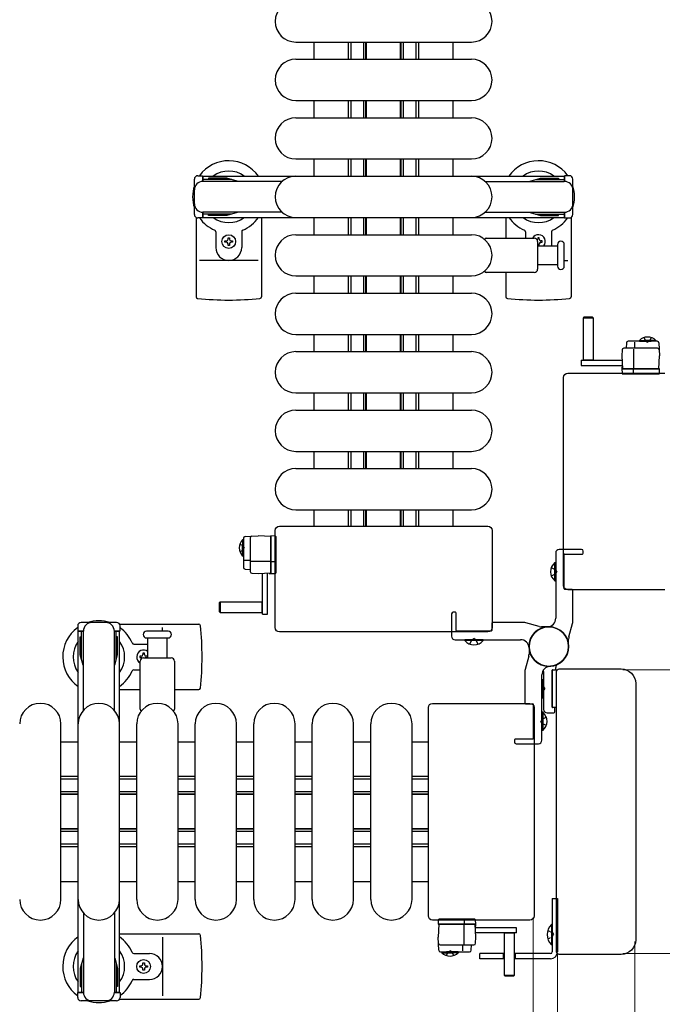
# Model space of a CAD drawing. Units: millimetres. Extents: x 0 to 33640, y 0 to 23760.
# Drawn here: x 8185 to 8559, y 20791 to 21363 of the extents above; entities that cross this region are included whole.
import ezdxf

# ---------------------------------------------------------------- set-up
doc = ezdxf.new("R2010")
doc.units = ezdxf.units.MM
doc.linetypes.add('YHIDDEN_1', pattern=[4, 3, -1])
for name, color, linetype, lineweight in [('YKK_11', 7, 'Continuous', 30), ('YKK_13', 4, 'Continuous', 30), ('YKK_A1', 4, 'Continuous', 30), ('YKK_D', 6, 'Continuous', 13)]:
    doc.layers.add(name, color=color, linetype=linetype, lineweight=lineweight)

msp = doc.modelspace()

# ---------------------------------------------------------------- linework, layer by layer
at = {"layer": 'YKK_11'}
for p, q in [((8356.08, 21350.49), (8356.08, 21340.49)), ((8376.08, 21340.49), (8376.08, 21350.49)), ((8377.68, 21340.49), (8377.68, 21350.49)), ((8385.08, 21340.49), (8385.08, 21350.49)), ((8386.33, 21340.49), (8386.33, 21350.49)), ((8386.68, 21340.49), (8386.68, 21350.49)), ((8406.48, 21340.49), (8406.48, 21350.49)), ((8406.83, 21340.49), (8406.83, 21350.49)), ((8408.08, 21340.49), (8408.08, 21350.49)), ((8415.48, 21340.49), (8415.48, 21350.49)), ((8417.08, 21340.49), (8417.08, 21350.49)), ((8437.08, 21340.49), (8437.08, 21350.49)), ((8356.08, 21316.49), (8356.08, 21306.49)), ((8376.08, 21306.49), (8376.08, 21316.49)), ((8377.68, 21306.49), (8377.68, 21316.49)), ((8385.08, 21306.49), (8385.08, 21316.49)), ((8386.33, 21306.49), (8386.33, 21316.49)), ((8386.68, 21306.49), (8386.68, 21316.49)), ((8406.48, 21306.49), (8406.48, 21316.49)), ((8406.83, 21306.49), (8406.83, 21316.49)), ((8408.08, 21306.49), (8408.08, 21316.49)), ((8415.48, 21306.49), (8415.48, 21316.49)), ((8417.08, 21306.49), (8417.08, 21316.49)), ((8437.08, 21306.49), (8437.08, 21316.49)), ((8356.08, 21282.49), (8356.08, 21272.49)), ((8376.08, 21272.49), (8376.08, 21282.49)), ((8377.68, 21272.49), (8377.68, 21282.49)), ((8385.08, 21272.49), (8385.08, 21282.49)), ((8386.33, 21272.49), (8386.33, 21282.49)), ((8386.68, 21272.49), (8386.68, 21282.49)), ((8406.48, 21272.49), (8406.48, 21282.49)), ((8406.83, 21272.49), (8406.83, 21282.49)), ((8408.08, 21272.49), (8408.08, 21282.49)), ((8415.48, 21272.49), (8415.48, 21282.49)), ((8417.08, 21272.49), (8417.08, 21282.49)), ((8437.08, 21272.49), (8437.08, 21282.49)), ((8356.08, 21248.49), (8356.08, 21238.49)), ((8376.08, 21238.49), (8376.08, 21248.49)), ((8377.68, 21238.49), (8377.68, 21248.49)), ((8385.08, 21238.49), (8385.08, 21248.49)), ((8386.33, 21238.49), (8386.33, 21248.49)), ((8386.68, 21238.49), (8386.68, 21248.49)), ((8406.48, 21238.49), (8406.48, 21248.49)), ((8406.83, 21238.49), (8406.83, 21248.49)), ((8408.08, 21238.49), (8408.08, 21248.49)), ((8415.48, 21238.49), (8415.48, 21248.49)), ((8417.08, 21238.49), (8417.08, 21248.49)), ((8437.08, 21238.49), (8437.08, 21248.49)), ((8356.08, 21214.49), (8356.08, 21204.49)), ((8376.08, 21204.49), (8376.08, 21214.49)), ((8377.68, 21204.49), (8377.68, 21214.49)), ((8385.08, 21204.49), (8385.08, 21214.49)), ((8386.33, 21204.49), (8386.33, 21214.49)), ((8386.68, 21204.49), (8386.68, 21214.49)), ((8406.48, 21204.49), (8406.48, 21214.49)), ((8406.83, 21204.49), (8406.83, 21214.49)), ((8408.08, 21204.49), (8408.08, 21214.49)), ((8415.48, 21204.49), (8415.48, 21214.49)), ((8417.08, 21204.49), (8417.08, 21214.49)), ((8437.08, 21204.49), (8437.08, 21214.49)), ((8356.08, 21180.49), (8356.08, 21170.49)), ((8376.08, 21170.49), (8376.08, 21180.49)), ((8377.68, 21170.49), (8377.68, 21180.49)), ((8385.08, 21170.49), (8385.08, 21180.49)), ((8386.33, 21170.49), (8386.33, 21180.49)), ((8386.68, 21170.49), (8386.68, 21180.49)), ((8406.48, 21170.49), (8406.48, 21180.49)), ((8406.83, 21170.49), (8406.83, 21180.49)), ((8408.08, 21170.49), (8408.08, 21180.49)), ((8415.48, 21170.49), (8415.48, 21180.49)), ((8417.08, 21170.49), (8417.08, 21180.49)), ((8437.08, 21170.49), (8437.08, 21180.49)), ((8356.08, 21146.49), (8356.08, 21136.49)), ((8376.08, 21136.49), (8376.08, 21146.49)), ((8377.68, 21136.49), (8377.68, 21146.49)), ((8385.08, 21136.49), (8385.08, 21146.49)), ((8386.33, 21136.49), (8386.33, 21146.49)), ((8386.68, 21136.49), (8386.68, 21146.49)), ((8406.48, 21136.49), (8406.48, 21146.49)), ((8406.83, 21136.49), (8406.83, 21146.49)), ((8408.08, 21136.49), (8408.08, 21146.49)), ((8415.48, 21136.49), (8415.48, 21146.49)), ((8417.08, 21136.49), (8417.08, 21146.49)), ((8437.08, 21136.49), (8437.08, 21146.49)), ((8356.08, 21112.49), (8356.08, 21102.49)), ((8376.08, 21102.49), (8376.08, 21112.49)), ((8377.68, 21102.49), (8377.68, 21112.49)), ((8385.08, 21102.49), (8385.08, 21112.49)), ((8386.33, 21102.49), (8386.33, 21112.49)), ((8386.68, 21102.49), (8386.68, 21112.49)), ((8406.48, 21102.49), (8406.48, 21112.49)), ((8406.83, 21102.49), (8406.83, 21112.49)), ((8408.08, 21102.49), (8408.08, 21112.49)), ((8415.48, 21102.49), (8415.48, 21112.49)), ((8417.08, 21102.49), (8417.08, 21112.49)), ((8437.08, 21102.49), (8437.08, 21112.49)), ((8356.08, 21078.49), (8356.08, 21068.99)), ((8376.08, 21068.99), (8376.08, 21078.49)), ((8377.68, 21068.99), (8377.68, 21078.49)), ((8385.08, 21068.99), (8385.08, 21078.49)), ((8386.33, 21068.99), (8386.33, 21078.49)), ((8386.68, 21068.99), (8386.68, 21078.49)), ((8406.48, 21068.99), (8406.48, 21078.49)), ((8406.83, 21068.99), (8406.83, 21078.49)), ((8408.08, 21068.99), (8408.08, 21078.49)), ((8415.48, 21068.99), (8415.48, 21078.49)), ((8417.08, 21068.99), (8417.08, 21078.49)), ((8437.08, 21068.99), (8437.08, 21078.49)), ((8219.08, 20943.49), (8209.08, 20943.49)), ((8253.08, 20943.49), (8243.08, 20943.49)), ((8287.08, 20943.49), (8277.08, 20943.49)), ((8321.08, 20943.49), (8311.08, 20943.49)), ((8355.08, 20943.49), (8345.08, 20943.49)), ((8389.08, 20943.49), (8379.08, 20943.49)), ((8422.58, 20943.49), (8413.08, 20943.49)), ((8219.08, 20923.49), (8209.08, 20923.49)), ((8219.08, 20921.89), (8209.08, 20921.89)), ((8253.08, 20923.49), (8243.08, 20923.49)), ((8253.08, 20921.89), (8243.08, 20921.89)), ((8287.08, 20923.49), (8277.08, 20923.49)), ((8287.08, 20921.89), (8277.08, 20921.89)), ((8321.08, 20923.49), (8311.08, 20923.49)), ((8321.08, 20921.89), (8311.08, 20921.89)), ((8355.08, 20923.49), (8345.08, 20923.49)), ((8355.08, 20921.89), (8345.08, 20921.89)), ((8389.08, 20923.49), (8379.08, 20923.49)), ((8389.08, 20921.89), (8379.08, 20921.89)), ((8422.58, 20923.49), (8413.08, 20923.49)), ((8422.58, 20921.89), (8413.08, 20921.89)), ((8219.08, 20914.49), (8209.08, 20914.49)), ((8219.08, 20913.24), (8209.08, 20913.24)), ((8253.08, 20914.49), (8243.08, 20914.49)), ((8253.08, 20913.24), (8243.08, 20913.24)), ((8287.08, 20914.49), (8277.08, 20914.49)), ((8287.08, 20913.24), (8277.08, 20913.24)), ((8321.08, 20914.49), (8311.08, 20914.49)), ((8321.08, 20913.24), (8311.08, 20913.24)), ((8355.08, 20914.49), (8345.08, 20914.49)), ((8355.08, 20913.24), (8345.08, 20913.24)), ((8389.08, 20914.49), (8379.08, 20914.49)), ((8389.08, 20913.24), (8379.08, 20913.24)), ((8422.58, 20914.49), (8413.08, 20914.49)), ((8422.58, 20913.24), (8413.08, 20913.24)), ((8219.08, 20912.89), (8209.08, 20912.89)), ((8253.08, 20912.89), (8243.08, 20912.89)), ((8287.08, 20912.89), (8277.08, 20912.89)), ((8321.08, 20912.89), (8311.08, 20912.89)), ((8355.08, 20912.89), (8345.08, 20912.89)), ((8389.08, 20912.89), (8379.08, 20912.89)), ((8422.58, 20912.89), (8413.08, 20912.89)), ((8219.08, 20893.09), (8209.08, 20893.09)), ((8219.08, 20892.74), (8209.08, 20892.74)), ((8219.08, 20891.49), (8209.08, 20891.49)), ((8253.08, 20893.09), (8243.08, 20893.09)), ((8253.08, 20892.74), (8243.08, 20892.74)), ((8253.08, 20891.49), (8243.08, 20891.49)), ((8287.08, 20893.09), (8277.08, 20893.09)), ((8287.08, 20892.74), (8277.08, 20892.74)), ((8287.08, 20891.49), (8277.08, 20891.49)), ((8321.08, 20893.09), (8311.08, 20893.09)), ((8321.08, 20892.74), (8311.08, 20892.74)), ((8321.08, 20891.49), (8311.08, 20891.49)), ((8355.08, 20893.09), (8345.08, 20893.09)), ((8355.08, 20892.74), (8345.08, 20892.74)), ((8355.08, 20891.49), (8345.08, 20891.49)), ((8389.08, 20893.09), (8379.08, 20893.09)), ((8389.08, 20892.74), (8379.08, 20892.74)), ((8389.08, 20891.49), (8379.08, 20891.49)), ((8422.58, 20893.09), (8413.08, 20893.09)), ((8422.58, 20892.74), (8413.08, 20892.74)), ((8422.58, 20891.49), (8413.08, 20891.49)), ((8219.08, 20884.09), (8209.08, 20884.09)), ((8219.08, 20882.49), (8209.08, 20882.49)), ((8253.08, 20884.09), (8243.08, 20884.09)), ((8253.08, 20882.49), (8243.08, 20882.49)), ((8287.08, 20884.09), (8277.08, 20884.09)), ((8287.08, 20882.49), (8277.08, 20882.49)), ((8321.08, 20884.09), (8311.08, 20884.09)), ((8321.08, 20882.49), (8311.08, 20882.49)), ((8355.08, 20884.09), (8345.08, 20884.09)), ((8355.08, 20882.49), (8345.08, 20882.49)), ((8389.08, 20884.09), (8379.08, 20884.09)), ((8389.08, 20882.49), (8379.08, 20882.49)), ((8422.58, 20884.09), (8413.08, 20884.09)), ((8422.58, 20882.49), (8413.08, 20882.49)), ((8209.08, 20862.49), (8219.08, 20862.49)), ((8243.08, 20862.49), (8253.08, 20862.49)), ((8277.08, 20862.49), (8287.08, 20862.49)), ((8311.08, 20862.49), (8321.08, 20862.49)), ((8345.08, 20862.49), (8355.08, 20862.49)), ((8379.08, 20862.49), (8389.08, 20862.49)), ((8413.08, 20862.49), (8422.58, 20862.49))]:
    msp.add_line(p, q, dxfattribs=at)
at = {"layer": 'YKK_13'}
for p, q in [((8345.58, 21350.49), (8447.58, 21350.49)), ((8345.58, 21340.49), (8447.58, 21340.49)), ((8345.58, 21316.49), (8447.58, 21316.49)), ((8345.58, 21306.49), (8447.58, 21306.49)), ((8345.58, 21282.49), (8447.58, 21282.49)), ((8345.58, 21272.49), (8447.58, 21272.49)), ((8287.58, 21248.46), (8287.58, 21202.4)), ((8325.58, 21248.49), (8325.58, 21202.4)), ((8345.58, 21248.49), (8447.58, 21248.49)), ((8467.58, 21248.49), (8467.58, 21236.49)), ((8505.58, 21248.46), (8505.58, 21202.4)), ((8299.08, 21240.2), (8299.08, 21230.99)), ((8314.08, 21240.2), (8314.08, 21230.99)), ((8479.08, 21240.2), (8479.08, 21236.49)), ((8494.08, 21240.2), (8494.08, 21231.99)), ((8304.38, 21234.05), (8304.38, 21234.93)), ((8304.38, 21234.93), (8305.26, 21234.93)), ((8305.26, 21234.05), (8304.38, 21234.05)), ((8306.14, 21236.69), (8307.02, 21236.69)), ((8306.14, 21235.81), (8306.14, 21236.69)), ((8307.02, 21236.69), (8307.02, 21235.81)), ((8307.9, 21234.93), (8308.78, 21234.93)), ((8308.78, 21234.05), (8307.9, 21234.05)), ((8308.78, 21234.93), (8308.78, 21234.05)), ((8345.58, 21238.49), (8447.58, 21238.49)), ((8456.25, 21236.49), (8484.08, 21236.49)), ((8486.08, 21234.49), (8486.08, 21218.49)), ((8487.02, 21236.69), (8486.14, 21236.69)), ((8486.14, 21236.69), (8486.14, 21235.81)), ((8487.02, 21235.81), (8487.02, 21236.69)), ((8488.78, 21234.93), (8487.9, 21234.93)), ((8487.9, 21234.05), (8488.78, 21234.05)), ((8488.78, 21234.05), (8488.78, 21234.93)), ((8306.14, 21232.29), (8306.14, 21233.17)), ((8307.02, 21232.29), (8306.14, 21232.29)), ((8307.02, 21233.17), (8307.02, 21232.29)), ((8486.08, 21231.99), (8497.58, 21231.99)), ((8486.14, 21233.17), (8486.14, 21232.29)), ((8486.14, 21232.29), (8487.02, 21232.29)), ((8487.02, 21232.29), (8487.02, 21233.17)), ((8497.58, 21232.74), (8497.58, 21220.24)), ((8501.58, 21220.24), (8501.58, 21232.74)), ((8323.58, 21223.49), (8289.58, 21223.49)), ((8501.58, 21223.49), (8503.58, 21223.49)), ((8497.58, 21220.99), (8486.08, 21220.99)), ((8345.58, 21214.49), (8447.58, 21214.49)), ((8484.08, 21216.49), (8456.25, 21216.49)), ((8467.58, 21216.49), (8467.58, 21202.4)), ((8345.58, 21204.49), (8447.58, 21204.49)), ((8512.98, 21190.48, 0), (8512.48, 21189.98, 0)), ((8512.48, 21189.98, 0), (8512.48, 21165.48, 0)), ((8518.48, 21189.98, 0), (8512.48, 21189.98, 0)), ((8517.98, 21190.48, 0), (8512.98, 21190.48, 0)), ((8518.48, 21189.98, 0), (8517.98, 21190.48, 0)), ((8518.48, 21165.48, 0), (8518.48, 21189.98, 0)), ((8345.58, 21180.49), (8447.58, 21180.49)), ((8535.16, 21171.54, 0), (8534.98, 21167.98, 0)), ((8555.79, 21172.48, 0), (8536.16, 21172.48, 0)), ((8537.64, 21175.54, 0), (8537.48, 21172.48, 0)), ((8555.58, 21176.48, 0), (8538.64, 21176.48, 0)), ((8541.98, 21160.48, 0), (8541.98, 21171.97, 0)), ((8542.65, 21172.48, 0), (8542.65, 21175.95, 0)), ((8556.58, 21175.54, 0), (8556.98, 21167.98, 0)), ((8345.58, 21170.49), (8447.58, 21170.49)), ((8511.38, 21165.48, 0), (8511.38, 21162.48, 0)), ((8511.38, 21165.48, 0), (8535.13, 21165.48, 0)), ((8512.48, 21165.63, 0), (8518.48, 21165.63, 0)), ((8534.98, 21167.98, 0), (8535.37, 21160.48, 0)), ((8556.58, 21160.48, 0), (8556.98, 21167.98, 0)), ((8511.38, 21162.48, 0), (8535.29, 21162.48, 0)), ((8535, 21160.98, 0), (8534.97, 21160.48, 0)), ((8555.98, 21160.48, 0), (8534.97, 21160.48, 0)), ((8534.97, 21160.48, 0), (8535.13, 21157.95, 0)), ((8535.04, 21161.48, 0), (8535, 21160.98, 0)), ((8535, 21160.98, 0), (8535.34, 21160.98, 0)), ((8535.32, 21161.48, 0), (8535.04, 21161.48, 0)), ((8535.37, 21160.48, 0), (8556.58, 21160.48, 0)), ((8541.86, 21157.95, 0), (8541.77, 21160.48, 0)), ((8556.97, 21160.48, 0), (8555.98, 21160.48, 0)), ((8556.82, 21157.95, 0), (8556.97, 21160.48, 0)), ((8501.08, 21034.49), (8501.08, 21155.5)), ((8501.08, 21155.5), (8501.08, 21155.5)), ((8503.58, 21157.99), (8560.08, 21157.99)), ((8503.58, 21157.99), (8503.58, 21157.99)), ((8535.63, 21157.48, 0), (8535.88, 21157.48, 0)), ((8535.88, 21157.48, 0), (8541.83, 21157.48, 0)), ((8541.83, 21157.48, 0), (8542.08, 21157.48, 0)), ((8542.08, 21157.48, 0), (8555.82, 21157.48, 0)), ((8555.82, 21157.48, 0), (8556.32, 21157.48, 0)), ((8345.58, 21146.49), (8447.58, 21146.49)), ((8345.58, 21136.49), (8447.58, 21136.49)), ((8345.58, 21112.49), (8447.58, 21112.49)), ((8345.58, 21102.49), (8447.58, 21102.49)), ((8345.58, 21078.49), (8447.58, 21078.49)), ((8336.08, 21068.99), (8457.08, 21068.99)), ((8336.08, 21068.99), (8336.08, 21068.99)), ((8457.08, 21068.99), (8457.08, 21068.99)), ((8316.04, 21062.99, 0), (8323.59, 21063.39, 0)), ((8319.09, 21062.21, 0), (8319.09, 21042.58, 0)), ((8331.09, 21063, 0), (8323.59, 21063.39, 0)), ((8331.09, 21063.39, 0), (8331.09, 21062.39, 0)), ((8333.62, 21063.23, 0), (8331.09, 21063.39, 0)), ((8331.09, 21041.78, 0), (8331.09, 21063, 0)), ((8331.09, 21062.39, 0), (8331.09, 21041.39, 0)), ((8333.58, 21009.99), (8333.58, 21066.5)), ((8333.58, 21066.5), (8333.58, 21066.5)), ((8334.09, 21062.24, 0), (8334.09, 21062.73, 0)), ((8334.09, 21048.5, 0), (8334.09, 21062.24, 0)), ((8459.58, 21066.5), (8459.58, 21009.99)), ((8459.58, 21066.5), (8459.58, 21066.5)), ((8315.09, 21062, 0), (8315.09, 21045.05, 0)), ((8319.09, 21049.06, 0), (8315.62, 21049.06, 0)), ((8331.09, 21048.39, 0), (8319.61, 21048.39, 0)), ((8333.62, 21048.28, 0), (8331.09, 21048.19, 0)), ((8334.09, 21048.25, 0), (8334.09, 21048.5, 0)), ((8334.09, 21042.29, 0), (8334.09, 21048.25, 0)), ((8496.07, 21037.19), (8496.07, 21047.79)), ((8496.07, 21047.79), (8496.58, 21047.79)), ((8496.58, 21037.19), (8496.58, 21047.79)), ((8316.04, 21044.05, 0), (8319.09, 21043.89, 0)), ((8320.04, 21041.58, 0), (8323.59, 21041.39, 0)), ((8323.59, 21041.39, 0), (8331.09, 21041.78, 0)), ((8326.09, 21017.79, 0), (8326.09, 21041.55, 0)), ((8329.09, 21017.79, 0), (8329.09, 21041.71, 0)), ((8330.09, 21041.73, 0), (8330.09, 21041.45, 0)), ((8330.09, 21041.45, 0), (8330.59, 21041.42, 0)), ((8330.59, 21041.42, 0), (8330.59, 21041.76, 0)), ((8330.59, 21041.42, 0), (8331.09, 21041.39, 0)), ((8331.09, 21041.39, 0), (8333.62, 21041.54, 0)), ((8334.09, 21042.04, 0), (8334.09, 21042.29, 0)), ((8496.07, 21037.19), (8496.58, 21037.19)), ((8501.08, 21034.49), (8501.08, 21034.49)), ((8560.08, 21031.99), (8503.58, 21031.99)), ((8503.58, 21031.99), (8503.58, 21031.99)), ((8301.59, 21024.89, 0), (8301.09, 21024.39, 0)), ((8301.09, 21024.39, 0), (8301.09, 21019.39, 0)), ((8326.09, 21024.89, 0), (8301.59, 21024.89, 0)), ((8301.59, 21024.89, 0), (8301.59, 21018.89, 0)), ((8325.94, 21018.89, 0), (8325.94, 21024.89, 0)), ((8301.09, 21019.39, 0), (8301.59, 21018.89, 0)), ((8301.59, 21018.89, 0), (8326.09, 21018.89, 0)), ((8326.09, 21017.79, 0), (8329.09, 21017.79, 0)), ((8243.11, 21011.99), (8289.18, 21011.99)), ((8271.33, 21007.99), (8258.83, 21007.99)), ((8268.08, 21007.99), (8268.08, 21009.99)), ((8333.58, 21009.99), (8333.58, 21009.99)), ((8457.08, 21007.49), (8336.08, 21007.49)), ((8336.08, 21007.49), (8336.08, 21007.49)), ((8457.08, 21007.49), (8457.08, 21007.49)), ((8459.58, 21009.99), (8459.58, 21009.99)), ((8251.37, 21000.49), (8259.58, 21000.49)), ((8258.83, 21003.99), (8271.33, 21003.99)), ((8259.58, 20992.49), (8259.58, 21003.99)), ((8270.58, 21003.99), (8270.58, 20992.49)), ((8443.78, 21002.48), (8443.78, 21002.99)), ((8454.38, 21002.99), (8443.78, 21002.99)), ((8454.38, 21002.48), (8443.78, 21002.48)), ((8454.38, 21002.48), (8454.38, 21002.99)), ((8254.88, 20993.43), (8254.88, 20992.55)), ((8255.76, 20993.43), (8254.88, 20993.43)), ((8257.52, 20995.19), (8256.64, 20995.19)), ((8256.64, 20995.19), (8256.64, 20994.31)), ((8257.52, 20994.31), (8257.52, 20995.19)), ((8259.28, 20993.43), (8258.4, 20993.43)), ((8259.28, 20992.55), (8259.28, 20993.43)), ((8254.88, 20992.55), (8255.76, 20992.55)), ((8255.08, 20962.67), (8255.08, 20990.49)), ((8257.08, 20992.49), (8273.08, 20992.49)), ((8258.4, 20992.55), (8259.28, 20992.55)), ((8275.08, 20990.49), (8275.08, 20962.67)), ((8251.37, 20985.49), (8255.08, 20985.49)), ((8489.58, 20984.56), (8489.58, 20962.49)), ((8494.58, 20963.79), (8494.58, 20985.19)), ((8494.58, 20985.19), (8494.58, 20963.79)), ((8497.25, 20985.19), (8494.58, 20985.19)), ((8494.88, 20985.49), (8496.28, 20985.49)), ((8496.58, 20985.79), (8496.58, 20986.9)), ((8497.08, 20821.49), (8497.08, 20984.5)), ((8497.08, 20984.5), (8497.08, 20984.5)), ((8498.58, 20985.99), (8534.59, 20985.99)), ((8498.58, 20985.99), (8498.58, 20985.99)), ((8534.59, 20985.99), (8534.59, 20985.99)), ((8489.07, 20979.79), (8489.58, 20979.79)), ((8489.07, 20979.79), (8489.07, 20969.19)), ((8489.58, 20979.79), (8489.58, 20969.19)), ((8543.08, 20977.51), (8543.08, 20828.48)), ((8543.08, 20977.51), (8543.08, 20977.51)), ((8243.08, 20973.99), (8255.08, 20973.99)), ((8275.08, 20973.99), (8289.18, 20973.99)), ((8425.08, 20965.99), (8481.58, 20965.99)), ((8425.08, 20965.99), (8425.08, 20965.99)), ((8481.58, 20965.99), (8481.58, 20965.99)), ((8489.07, 20969.19), (8489.58, 20969.19)), ((8422.58, 20842.49), (8422.58, 20963.5)), ((8422.58, 20963.5), (8422.58, 20963.5)), ((8484.08, 20963.5), (8484.08, 20842.49)), ((8484.08, 20963.5), (8484.08, 20963.5)), ((8489.09, 20960.79), (8488.58, 20960.79)), ((8488.58, 20960.79), (8488.58, 20950.19)), ((8489.09, 20960.79), (8489.09, 20950.19)), ((8491.58, 20960.49), (8495.58, 20960.49)), ((8494.58, 20963.79), (8497.08, 20963.79)), ((8495.78, 20963.49), (8494.88, 20963.49)), ((8496.08, 20960.99), (8496.08, 20963.19)), ((8209.08, 20851.99), (8209.08, 20953.99)), ((8219.08, 20851.99), (8219.08, 20953.99)), ((8243.08, 20851.99), (8243.08, 20953.99)), ((8253.08, 20851.99), (8253.08, 20953.99)), ((8277.08, 20851.99), (8277.08, 20953.99)), ((8287.08, 20851.99), (8287.08, 20953.99)), ((8311.08, 20851.99), (8311.08, 20953.99)), ((8321.08, 20851.99), (8321.08, 20953.99)), ((8345.08, 20851.99), (8345.08, 20953.99)), ((8355.08, 20851.99), (8355.08, 20953.99)), ((8379.08, 20851.99), (8379.08, 20953.99)), ((8389.08, 20851.99), (8389.08, 20953.99)), ((8413.08, 20851.99), (8413.08, 20953.99)), ((8489.09, 20950.19), (8488.58, 20950.19)), ((8422.58, 20842.49), (8422.58, 20842.49)), ((8481.58, 20839.99), (8425.08, 20839.99)), ((8425.08, 20839.99), (8425.08, 20839.99)), ((8428.34, 20840.03, 0), (8428.18, 20837.5, 0)), ((8429.34, 20840.5, 0), (8428.84, 20840.5, 0)), ((8443.08, 20840.5, 0), (8429.34, 20840.5, 0)), ((8443.32, 20840.5, 0), (8443.08, 20840.5, 0)), ((8443.29, 20840.03, 0), (8443.38, 20837.5, 0)), ((8449.28, 20840.5, 0), (8443.32, 20840.5, 0)), ((8449.53, 20840.5, 0), (8449.28, 20840.5, 0)), ((8450.18, 20837.5, 0), (8450.03, 20840.03, 0)), ((8481.58, 20839.99), (8481.58, 20839.99)), ((8484.08, 20842.49), (8484.08, 20842.49)), ((8428.57, 20837.5, 0), (8428.18, 20830, 0)), ((8428.18, 20837.5, 0), (8429.18, 20837.5, 0)), ((8449.79, 20837.5, 0), (8428.57, 20837.5, 0)), ((8429.18, 20837.5, 0), (8450.18, 20837.5, 0)), ((8443.18, 20837.5, 0), (8443.18, 20826.02, 0)), ((8450.18, 20830, 0), (8449.79, 20837.5, 0)), ((8450.15, 20837, 0), (8449.81, 20837, 0)), ((8449.84, 20836.5, 0), (8450.12, 20836.5, 0)), ((8473.78, 20835.5, 0), (8449.87, 20835.5, 0)), ((8450.12, 20836.5, 0), (8450.15, 20837, 0)), ((8450.15, 20837, 0), (8450.18, 20837.5, 0)), ((8473.78, 20832.5, 0), (8473.78, 20835.5, 0)), ((8243.08, 20831.99), (8289.18, 20831.99)), ((8268.08, 20829.99), (8268.08, 20795.99)), ((8428.58, 20822.45, 0), (8428.18, 20830, 0)), ((8450, 20826.45, 0), (8450.18, 20830, 0)), ((8473.78, 20832.5, 0), (8450.02, 20832.5, 0)), ((8466.68, 20832.5, 0), (8466.68, 20808, 0)), ((8472.68, 20832.35, 0), (8466.68, 20832.35, 0)), ((8472.68, 20808, 0), (8472.68, 20832.5, 0)), ((8543.08, 20828.48), (8543.08, 20828.48)), ((8429.37, 20825.5, 0), (8449, 20825.5, 0)), ((8442.51, 20825.5, 0), (8442.51, 20822.04, 0)), ((8447.52, 20822.45, 0), (8447.68, 20825.5, 0)), ((8251.37, 20820.49), (8260.58, 20820.49)), ((8429.58, 20821.5, 0), (8446.52, 20821.5, 0)), ((8497.08, 20821.49), (8497.08, 20821.49)), ((8534.59, 20819.99), (8498.58, 20819.99)), ((8498.58, 20819.99), (8498.58, 20819.99)), ((8534.59, 20819.99), (8534.59, 20819.99)), ((8254.88, 20812.55), (8254.88, 20813.43)), ((8254.88, 20813.43), (8255.76, 20813.43)), ((8255.76, 20812.55), (8254.88, 20812.55)), ((8256.64, 20814.31), (8256.64, 20815.19)), ((8256.64, 20815.19), (8257.52, 20815.19)), ((8256.64, 20810.79), (8256.64, 20811.67)), ((8257.52, 20810.79), (8256.64, 20810.79)), ((8257.52, 20815.19), (8257.52, 20814.31)), ((8257.52, 20811.67), (8257.52, 20810.79)), ((8258.4, 20813.43), (8259.28, 20813.43)), ((8259.28, 20812.55), (8258.4, 20812.55)), ((8259.28, 20813.43), (8259.28, 20812.55)), ((8251.37, 20805.49), (8260.58, 20805.49)), ((8466.68, 20808, 0), (8467.18, 20807.5, 0)), ((8466.68, 20808, 0), (8472.68, 20808, 0)), ((8467.18, 20807.5, 0), (8472.18, 20807.5, 0)), ((8472.18, 20807.5, 0), (8472.68, 20808, 0)), ((8243.11, 20793.99), (8289.18, 20793.99))]:
    msp.add_line(p, q, dxfattribs=at)
at = {"layer": 'YKK_13', "ltscale": 0.5}
for p, q in [((8286.58, 21250.19), (8286.58, 21270.79)), ((8288.58, 21272.79), (8291.38, 21272.79)), ((8291.38, 21272.79), (8291.38, 21269.49)), ((8308.38, 21270.49), (8291.38, 21270.49)), ((8337.64, 21269.49), (8291.58, 21269.49)), ((8294.88, 21271.29), (8294.88, 21270.49)), ((8305.39, 21271.29), (8294.88, 21271.29)), ((8311.38, 21269.69), (8305.39, 21271.29)), ((8311.38, 21269.69), (8311.38, 21269.49)), ((8455.52, 21269.49), (8501.58, 21269.49)), ((8481.78, 21269.69), (8487.76, 21271.29)), ((8484.78, 21270.49), (8501.78, 21270.49)), ((8487.76, 21271.29), (8498.28, 21271.29)), ((8498.28, 21271.29), (8498.28, 21270.49)), ((8504.58, 21272.79), (8501.78, 21272.79)), ((8501.78, 21272.79), (8501.78, 21269.49)), ((8506.58, 21250.19), (8506.58, 21270.79)), ((8291.38, 21251.49), (8291.38, 21248.19)), ((8337.64, 21251.49), (8291.58, 21251.49)), ((8311.38, 21251.3), (8305.39, 21249.69)), ((8311.38, 21251.3), (8311.38, 21251.49)), ((8455.52, 21251.49), (8501.58, 21251.49)), ((8481.78, 21251.3), (8487.76, 21249.69)), ((8501.78, 21251.49), (8501.78, 21248.19)), ((8291.38, 21248.19), (8288.58, 21248.19)), ((8308.38, 21250.49), (8291.38, 21250.49)), ((8294.88, 21249.69), (8294.88, 21250.49)), ((8305.39, 21249.69), (8294.88, 21249.69)), ((8484.78, 21250.49), (8501.78, 21250.49)), ((8487.76, 21249.69), (8498.28, 21249.69)), ((8498.28, 21249.69), (8498.28, 21250.49)), ((8501.78, 21248.19), (8504.58, 21248.19)), ((8545.23, 21176.99, 0), (8551.98, 21176.99, 0)), ((8545.23, 21176.48, 0), (8545.23, 21176.99, 0)), ((8554.73, 21176.99, 0), (8547.98, 21176.99, 0)), ((8554.73, 21176.48, 0), (8554.73, 21176.99, 0)), ((8545.23, 21176.48, 0), (8551.98, 21176.48, 0)), ((8554.73, 21176.48, 0), (8547.98, 21176.48, 0)), ((8314.58, 21061.14, 0), (8314.58, 21054.39, 0)), ((8315.09, 21061.14, 0), (8314.58, 21061.14, 0)), ((8314.58, 21051.64, 0), (8314.58, 21058.39, 0)), ((8315.09, 21061.14, 0), (8315.09, 21054.39, 0)), ((8315.09, 21051.64, 0), (8315.09, 21058.39, 0)), ((8315.09, 21051.64, 0), (8314.58, 21051.64, 0)), ((8218.78, 21010.99), (8218.78, 21008.19)), ((8241.38, 21012.99), (8220.78, 21012.99)), ((8243.38, 21008.19), (8243.38, 21010.99)), ((8218.78, 21008.19), (8222.08, 21008.19)), ((8221.08, 20991.19), (8221.08, 21008.19)), ((8222.08, 20961.93), (8222.08, 21007.99)), ((8240.08, 21008.19), (8243.38, 21008.19)), ((8240.08, 20961.93), (8240.08, 21007.99)), ((8241.08, 20991.19), (8241.08, 21008.19)), ((8220.28, 21004.69), (8221.08, 21004.69)), ((8220.28, 20994.18), (8220.28, 21004.69)), ((8241.88, 21004.69), (8241.08, 21004.69)), ((8241.88, 20994.18), (8241.88, 21004.69)), ((8221.88, 20988.19), (8220.28, 20994.18)), ((8240.28, 20988.19), (8241.88, 20994.18)), ((8494.58, 20852.49), (8497.58, 20852.49)), ((8494.58, 20852.49), (8494.58, 20821.49)), ((8497.58, 20852.49), (8497.58, 20821.49)), ((8222.08, 20844.06), (8222.08, 20797.99)), ((8240.08, 20844.06), (8240.08, 20797.99)), ((8494.07, 20837.39), (8494.07, 20825.59)), ((8494.58, 20837.39), (8494.07, 20837.39)), ((8494.58, 20837.39), (8494.58, 20825.59)), ((8494.58, 20825.59), (8494.07, 20825.59)), ((8221.88, 20817.79), (8220.28, 20811.81)), ((8221.88, 20817.79), (8222.08, 20817.79)), ((8240.28, 20817.79), (8240.08, 20817.79)), ((8240.28, 20817.79), (8241.88, 20811.81)), ((8430.43, 20821.5, 0), (8437.18, 20821.5, 0)), ((8430.43, 20821.5, 0), (8430.43, 20820.99, 0)), ((8430.43, 20820.99, 0), (8437.18, 20820.99, 0)), ((8439.93, 20821.5, 0), (8433.18, 20821.5, 0)), ((8439.93, 20820.99, 0), (8433.18, 20820.99, 0)), ((8439.93, 20821.5, 0), (8439.93, 20820.99, 0)), ((8466.68, 20820.49), (8452.58, 20820.49)), ((8452.58, 20817.49), (8452.58, 20820.49)), ((8466.68, 20817.49), (8452.58, 20817.49)), ((8466.08, 20820.49), (8466.08, 20817.49)), ((8493.58, 20820.49), (8472.68, 20820.49)), ((8493.58, 20817.49), (8472.68, 20817.49)), ((8473.08, 20820.49), (8473.08, 20817.49)), ((8220.28, 20811.81), (8220.28, 20801.29)), ((8221.08, 20814.79), (8221.08, 20797.79)), ((8241.08, 20814.79), (8241.08, 20797.79)), ((8241.88, 20811.81), (8241.88, 20801.29)), ((8220.28, 20801.29), (8221.08, 20801.29)), ((8241.88, 20801.29), (8241.08, 20801.29)), ((8218.78, 20794.99), (8218.78, 20797.79)), ((8218.78, 20797.79), (8222.08, 20797.79)), ((8241.38, 20792.99), (8220.78, 20792.99)), ((8240.08, 20797.79), (8243.38, 20797.79)), ((8243.38, 20797.79), (8243.38, 20794.99))]:
    msp.add_line(p, q, dxfattribs=at)
at = {"layer": 'YKK_13', "linetype": 'YHIDDEN_1', "ltscale": 0.5}
for p, q in [((8547.83, 21178.63, 0), (8548.83, 21176.57, 0)), ((8548.83, 21176.57, 0), (8549.98, 21175.96, 0)), ((8551.12, 21176.57, 0), (8549.98, 21175.96, 0)), ((8552.13, 21178.63, 0), (8551.12, 21176.57, 0)), ((8312.94, 21058.54, 0), (8315.01, 21057.54, 0)), ((8315.01, 21057.54, 0), (8315.61, 21056.39, 0)), ((8315.01, 21055.25, 0), (8315.61, 21056.39, 0)), ((8312.94, 21054.24, 0), (8315.01, 21055.25, 0)), ((8491.97, 20833.99), (8494.75, 20832.64)), ((8491.97, 20828.99), (8494.75, 20830.35)), ((8494.75, 20832.64), (8495.35, 20831.49)), ((8494.75, 20830.35), (8495.35, 20831.49)), ((8434.04, 20821.42, 0), (8435.18, 20822.03, 0)), ((8436.33, 20821.42, 0), (8435.18, 20822.03, 0)), ((8433.03, 20819.36, 0), (8434.04, 20821.42, 0)), ((8437.33, 20819.36, 0), (8436.33, 20821.42, 0))]:
    msp.add_line(p, q, dxfattribs=at)
at = {"layer": 'YKK_13', "linetype": 'ByBlock'}
for p, q in [((8496.58, 21053.49), (8496.58, 21015.46)), ((8511.58, 21055.49), (8498.58, 21055.49)), ((8501.58, 21032.49), (8501.58, 21052.49)), ((8501.88, 21052.79), (8512.08, 21052.79)), ((8512.58, 21053.29), (8512.58, 21054.49)), ((8506.08, 21032.19), (8501.88, 21032.19)), ((8506.58, 21013.67), (8506.58, 21031.69)), ((8436.08, 21017.99), (8436.08, 21004.99)), ((8438.28, 21018.99), (8437.08, 21018.99)), ((8438.78, 21008.29), (8438.78, 21018.49)), ((8459.38, 21012.49), (8459.38, 21008.29)), ((8477.9, 21012.99), (8459.88, 21012.99)), ((8486.92, 21010.68), (8479.24, 21012.81)), ((8504.26, 21004.65), (8506.4, 21012.34)), ((8459.08, 21007.99), (8439.08, 21007.99)), ((8492.58, 21010.49), (8488.26, 21010.49)), ((8438.08, 21002.99), (8476.11, 21002.99)), ((8504.08, 20998.99), (8504.08, 21003.31)), ((8481.08, 20998.99), (8481.08, 20994.67)), ((8480.9, 20993.34), (8478.76, 20985.65)), ((8478.58, 20984.31), (8478.58, 20966.29)), ((8488.58, 20944.49), (8488.58, 20982.52)), ((8479.08, 20965.79), (8483.28, 20965.79)), ((8483.58, 20965.49), (8483.58, 20945.49)), ((8472.58, 20944.69), (8472.58, 20943.49)), ((8483.28, 20945.19), (8473.08, 20945.19)), ((8473.58, 20942.49), (8486.58, 20942.49))]:
    msp.add_line(p, q, dxfattribs=at)
at = {"layer": 'YKK_13', "linetype": 'YHIDDEN_1'}
for p, q in [((8494.01, 21044.89), (8496.58, 21043.64)), ((8494.01, 21040.09), (8496.58, 21041.35)), ((8496.58, 21043.64), (8497.19, 21042.49)), ((8496.58, 21041.35), (8497.19, 21042.49)), ((8446.68, 21000.43), (8447.93, 21003)), ((8447.93, 21003), (8449.08, 21003.61)), ((8450.22, 21003), (8449.08, 21003.61)), ((8451.48, 21000.43), (8450.22, 21003)), ((8488.58, 20976.13), (8489.58, 20975.64)), ((8488.58, 20972.86), (8489.58, 20973.35)), ((8489.58, 20975.64), (8490.19, 20974.49)), ((8489.58, 20973.35), (8490.19, 20974.49)), ((8488.57, 20956.64), (8487.97, 20955.49)), ((8488.57, 20954.35), (8487.97, 20955.49)), ((8491.15, 20957.89), (8488.57, 20956.64)), ((8491.15, 20953.09), (8488.57, 20954.35))]:
    msp.add_line(p, q, dxfattribs=at)
at = {"layer": 'YKK_13'}
for centre in [(8306.58, 21234.49), (8257.08, 20812.99)]:
    msp.add_circle(centre, 4, dxfattribs=at)
at = {"layer": 'YKK_13', "linetype": 'ByBlock'}
msp.add_circle((8492.58, 20998.99), 11.5, dxfattribs=at)
msp.add_circle((8492.58, 20998.99), 11.5, dxfattribs=at)
msp.add_circle((8492.58, 20998.99), 11.5, dxfattribs=at)
at = {"layer": 'YKK_13'}
for centre, radius, start, end in [((8345.58, 21362.49), 12, 90, 270), ((8447.58, 21362.49), 12, 270, 90), ((8345.58, 21328.49), 12, 90, 270), ((8447.58, 21328.49), 12, 270, 90), ((8345.58, 21294.49), 12, 90, 270), ((8447.58, 21294.49), 12, 270, 90), ((8306.58, 21260.49), 21, 34.8499, 144.1465), ((8486.58, 21260.49), 21, 35.8535, 145.1501), ((8306.58, 21260.49), 15, 53.1301, 126.8699), ((8486.58, 21260.49), 15, 53.1301, 126.8699), ((8345.58, 21260.49), 12, 90, 270), ((8447.58, 21260.49), 12, 270, 90), ((8306.58, 21260.49), 21, 162.2472, 197.7528), ((8486.58, 21260.49), 21, 342.2472, 17.7528), ((8306.58, 21260.49), 21, 215.8535, 247.2716), ((8306.58, 21260.49), 15, 233.1301, 306.8699), ((8306.58, 21260.49), 21, 292.7284, 325.1501), ((8486.58, 21260.49), 21, 214.8499, 247.2716), ((8486.58, 21260.49), 15, 233.1301, 306.8699), ((8486.58, 21260.49), 21, 292.7284, 324.1465), ((8298.08, 21240.2), 1, 0, 67.2716), ((8315.08, 21240.2), 1, 112.7284, 180), ((8478.08, 21240.2), 1, 0, 67.2716), ((8495.08, 21240.2), 1, 112.7284, 180), ((8305.26, 21235.81), 0.88, 270, 0), ((8305.26, 21233.17), 0.88, 0, 90), ((8307.9, 21235.81), 0.88, 180, 270), ((8307.9, 21233.17), 0.88, 90, 180), ((8345.58, 21226.49), 12, 90, 270), ((8447.58, 21226.49), 12, 270, 90), ((8456.25, 21235.49), 1, 90, 168.0605), ((8486.58, 21234.49), 4, 321.3177, 150.0001), ((8484.08, 21234.49), 2, 0, 90), ((8485.26, 21235.81), 0.88, 319.8765, 0), ((8487.9, 21235.81), 0.88, 180, 270), ((8487.9, 21233.17), 0.88, 90, 180), ((8499.58, 21232.74), 2, 90, 180), ((8499.58, 21232.74), 2, 0, 90), ((8306.58, 21230.99), 7.5, 180, 0), ((8485.26, 21233.17), 0.88, 0, 21.2757), ((8456.25, 21217.49), 1, 191.9395, 270), ((8484.08, 21218.49), 2, 270, 0), ((8499.58, 21220.24), 2, 180, 270), ((8499.58, 21220.24), 2, 270, 0), ((8288.58, 21202.4), 1, 180, 264.2608), ((8306.58, 21381.49), 181, 264.2608, 275.7392), ((8324.58, 21202.4), 1, 275.7392, 0), ((8345.58, 21192.49), 12, 90, 270), ((8447.58, 21192.49), 12, 270, 90), ((8468.58, 21202.4), 1, 180, 264.2608), ((8486.58, 21381.49), 181, 264.2608, 275.7392), ((8504.58, 21202.4), 1, 275.7392, 0), ((8536.16, 21171.48, 0), 1, 90, 177), ((8538.64, 21175.48, 0), 1, 90, 177), ((8555.58, 21175.48, 0), 1, 3, 90), ((8555.79, 21171.48, 0), 1, 3, 90), ((8345.58, 21158.49), 12, 90, 270), ((8447.58, 21158.49), 12, 270, 90), ((8535.63, 21157.98, 0), 0.5, 183.5, 270), ((8556.32, 21157.98, 0), 0.5, 270, 356.5), ((8345.58, 21124.49), 12, 90, 270), ((8447.58, 21124.49), 12, 270, 90), ((8345.58, 21090.49), 12, 90, 270), ((8447.58, 21090.49), 12, 270, 90), ((8316.09, 21062, 0), 1, 93, 180), ((8320.09, 21062.21, 0), 1, 93, 180), ((8333.59, 21062.73, 0), 0.5, 0, 86.5), ((8316.09, 21045.05, 0), 1, 180, 267), ((8500.46, 21042.49), 6.88, 129.651, 230.349), ((8320.09, 21042.58, 0), 1, 180, 267), ((8333.59, 21042.04, 0), 0.5, 273.5, 0), ((8231.08, 20992.99), 21, 72.2472, 107.7528), ((8289.18, 21010.99), 1, 5.7392, 90), ((8110.08, 20992.99), 181, 354.2608, 5.7392), ((8231.08, 20992.99), 21, 125.8535, 235.1501), ((8231.08, 20992.99), 21, 22.7284, 54.1465), ((8258.83, 21005.99), 2, 90, 180), ((8258.83, 21005.99), 2, 180, 270), ((8271.33, 21005.99), 2, 0, 90), ((8271.33, 21005.99), 2, 270, 0), ((8492.58, 20998.99), 11.5, 90, 180), ((8492.58, 20998.99), 11.5, 116.3878, 180), ((8492.58, 20998.99), 11.5, 0, 90), ((8492.58, 20998.99), 11.5, 0, 90), ((8231.08, 20992.99), 15, 143.1301, 216.8699), ((8231.08, 20992.99), 15, 323.1301, 36.8699), ((8251.37, 21001.49), 1, 202.7284, 270), ((8449.08, 21006.88), 6.88, 219.651, 320.349), ((8257.08, 20992.99), 4, 51.3177, 240.0001), ((8255.76, 20994.31), 0.88, 270, 0), ((8258.4, 20994.31), 0.88, 180, 270), ((8492.58, 20998.99), 11.5, 180, 270), ((8492.58, 20998.99), 11.5, 206.3878, 270), ((8492.58, 20998.99), 11.5, 270, 0), ((8492.58, 20998.99), 11.5, 270, 0), ((8492.58, 20998.99), 11.5, 296.3878, 0), ((8257.08, 20990.49), 2, 90, 180), ((8255.76, 20991.67), 0.88, 49.8765, 90), ((8258.4, 20991.67), 0.88, 90, 111.2757), ((8273.08, 20990.49), 2, 0, 90), ((8498.58, 20986.9), 2, 116.3878, 180), ((8231.08, 20992.99), 21, 304.8499, 337.2716), ((8251.37, 20984.49), 1, 90, 157.2716), ((8484.58, 20984.56), 5, 0, 9.8965), ((8494.88, 20985.19), 0.3, 90, 180), ((8496.28, 20985.79), 0.3, 270, 0), ((8289.18, 20974.99), 1, 270, 354.2608), ((8197.08, 20953.99), 12, 0, 180), ((8231.08, 20953.99), 12, 0, 180), ((8265.08, 20953.99), 12, 0, 180), ((8299.08, 20953.99), 12, 0, 180), ((8333.08, 20953.99), 12, 0, 180), ((8367.08, 20953.99), 12, 0, 180), ((8401.08, 20953.99), 12, 0, 180), ((8256.08, 20962.67), 1, 180, 258.0605), ((8274.08, 20962.67), 1, 281.9395, 0), ((8484.7, 20955.49), 6.88, 309.651, 50.349), ((8491.58, 20962.49), 2, 180, 270), ((8494.88, 20963.79), 0.3, 180, 270), ((8495.58, 20960.99), 0.5, 270, 0), ((8495.78, 20963.19), 0.3, 0, 90), ((8197.08, 20851.99), 12, 180, 0), ((8231.08, 20851.99), 12, 180, 0), ((8265.08, 20851.99), 12, 180, 0), ((8299.08, 20851.99), 12, 180, 0), ((8333.08, 20851.99), 12, 180, 0), ((8367.08, 20851.99), 12, 180, 0), ((8401.08, 20851.99), 12, 180, 0), ((8428.84, 20840, 0), 0.5, 90, 176.5), ((8449.53, 20840, 0), 0.5, 3.5, 90), ((8231.08, 20812.99), 21, 124.8499, 234.1465), ((8231.08, 20812.99), 21, 22.7284, 55.1501), ((8289.18, 20830.99), 1, 5.7392, 90), ((8110.08, 20812.99), 181, 354.2608, 5.7392), ((8231.08, 20812.99), 15, 143.1301, 216.8699), ((8231.08, 20812.99), 15, 323.1301, 36.8699), ((8429.37, 20826.5, 0), 1, 183, 270), ((8429.58, 20822.5, 0), 1, 183, 270), ((8446.52, 20822.5, 0), 1, 270, 357), ((8449, 20826.5, 0), 1, 270, 357), ((8251.37, 20821.49), 1, 202.7284, 270), ((8260.58, 20812.99), 7.5, 270, 90), ((8255.76, 20814.31), 0.88, 270, 0), ((8255.76, 20811.67), 0.88, 0, 90), ((8258.4, 20814.31), 0.88, 180, 270), ((8258.4, 20811.67), 0.88, 90, 180), ((8231.08, 20812.99), 21, 305.8535, 337.2716), ((8251.37, 20804.49), 1, 90, 157.2716), ((8231.08, 20812.99), 21, 252.2472, 287.7528), ((8289.18, 20794.99), 1, 270, 354.2608)]:
    msp.add_arc(centre, radius, start, end, dxfattribs=at)
at = {"layer": 'YKK_13', "ltscale": 0.5}
for centre, radius, start, end in [((8288.58, 21270.79), 2, 90, 180), ((8291.58, 21264.49), 5, 90, 180), ((8501.58, 21264.49), 5, 0, 90), ((8504.58, 21270.79), 2, 0, 90), ((8291.58, 21256.49), 5, 180, 270), ((8501.58, 21256.49), 5, 270, 0), ((8288.58, 21250.19), 2, 180, 270), ((8504.58, 21250.19), 2, 270, 0), ((8549.98, 21172.32, 0), 6.66, 44.515, 135.485), ((8319.25, 21056.39, 0), 6.66, 134.515, 225.485), ((8220.78, 21010.99), 2, 90, 180), ((8227.08, 21007.99), 5, 90, 180), ((8235.08, 21007.99), 5, 0, 90), ((8241.38, 21010.99), 2, 0, 90), ((8499.81, 20831.49), 8.23, 134.2189, 225.7811), ((8435.18, 20825.66, 0), 6.66, 224.515, 315.485), ((8493.58, 20821.49), 1, 270, 0), ((8493.58, 20821.49), 4, 270, 0), ((8220.78, 20794.99), 2, 180, 270), ((8227.08, 20797.99), 5, 180, 270), ((8235.08, 20797.99), 5, 270, 0), ((8241.38, 20794.99), 2, 270, 0)]:
    msp.add_arc(centre, radius, start, end, dxfattribs=at)
at = {"layer": 'YKK_13', "linetype": 'ByBlock'}
for centre, radius, start, end in [((8498.58, 21053.49), 2, 90, 180), ((8501.88, 21052.49), 0.3, 90, 180), ((8511.58, 21054.49), 1, 0, 90), ((8512.08, 21053.29), 0.5, 270, 0), ((8501.88, 21032.49), 0.3, 180, 270), ((8506.08, 21031.69), 0.5, 0, 90), ((8437.08, 21017.99), 1, 90, 180), ((8438.28, 21018.49), 0.5, 0, 90), ((8459.88, 21012.49), 0.5, 90, 180), ((8477.9, 21007.99), 5, 74.4759, 90), ((8488.26, 21015.49), 5, 254.4759, 270), ((8491.58, 21015.46), 5, 273.4746, 0), ((8501.58, 21013.67), 5, 344.4759, 0), ((8438.08, 21004.99), 2, 180, 270), ((8439.08, 21008.29), 0.3, 180, 270), ((8459.08, 21008.29), 0.3, 270, 0), ((8492.58, 20998.99), 11.5, 90, 180), ((8492.58, 20998.99), 11.5, 93.4746, 180), ((8492.58, 20998.99), 11.5, 0, 90), ((8492.58, 20998.99), 11.5, 0, 90), ((8476.11, 20997.99), 5, 3.4746, 90), ((8509.08, 21003.31), 5, 164.4759, 180), ((8476.08, 20994.67), 5, 344.4759, 0), ((8492.58, 20998.99), 11.5, 180, 270), ((8492.58, 20998.99), 11.5, 183.4746, 270), ((8492.58, 20998.99), 11.5, 270, 0), ((8492.58, 20998.99), 11.5, 270, 0), ((8492.58, 20998.99), 11.5, 273.4746, 0), ((8483.58, 20984.31), 5, 164.4759, 180), ((8493.58, 20982.52), 5, 93.4746, 180), ((8479.08, 20966.29), 0.5, 180, 270), ((8483.28, 20965.49), 0.3, 0, 90), ((8473.08, 20944.69), 0.5, 90, 180), ((8473.58, 20943.49), 1, 180, 270), ((8483.28, 20945.49), 0.3, 270, 0), ((8486.58, 20944.49), 2, 270, 0)]:
    msp.add_arc(centre, radius, start, end, dxfattribs=at)
at = {"layer": 'YKK_13', "linetype": 'YHIDDEN_1', "ltscale": 0.5}
for start, end in [(129.651, 135.1905), (224.8095, 230.349)]:
    msp.add_arc((8493.46, 20974.49), 6.88, start, end, dxfattribs=at)
at = {"layer": 'YKK_13', "extrusion": (0, 0, -1)}
for centre, major_axis, ratio, start_param, end_param in [((8503.58, 21155.49), (-1.77, 1.77), 0.997169, 5.499651, 7.06672), ((8542.15, 21157.98, 0), (0, 0.5), 0.57735, 3.141593, 4.651302), ((8336.08, 21066.49), (-1.77, 1.77), 0.997169, 5.499651, 7.06672), ((8457.08, 21066.49), (-1.77, -1.77), 0.997169, 2.358058, 3.925127), ((8333.59, 21048.57, 0), (-0.5, 0), 0.57735, 3.141593, 4.651302), ((8503.58, 21034.5), (1.77, 1.77), 0.997169, 2.358058, 3.925127), ((8336.08, 21010), (-1.77, -1.77), 0.997169, 5.499651, 7.06672), ((8457.08, 21010), (-1.77, 1.77), 0.997169, 2.358058, 3.925127), ((8498.58, 20984.49), (-1.06, 1.06), 0.997762, 5.499651, 7.06672), ((8534.56, 20977.48), (6.03, 6.03), 0.996541, 5.499651, 7.06672), ((8425.08, 20963.49), (1.77, -1.77), 0.997169, 2.358058, 3.925127), ((8481.58, 20963.49), (-1.77, -1.77), 0.997169, 2.358058, 3.925127), ((8425.08, 20842.5), (-1.77, -1.77), 0.997169, 5.499651, 7.06672), ((8443.01, 20840, 0), (0, -0.5), 0.57735, 3.141593, 4.651302), ((8481.58, 20842.5), (1.77, -1.77), 0.997169, 5.499651, 7.06672), ((8534.56, 20828.51), (-6.03, 6.03), 0.996541, 2.358058, 3.925127), ((8498.58, 20821.5), (1.06, 1.06), 0.997762, 2.358058, 3.925127)]:
    msp.add_ellipse(centre, major_axis=major_axis, ratio=ratio, start_param=start_param, end_param=end_param, dxfattribs=at)
at = {"layer": 'YKK_A1', "ltscale": 0.5}
for p, q in [((8291.58, 21272.49), (8291.58, 21269.49)), ((8291.58, 21272.49), (8501.58, 21272.49)), ((8501.58, 21272.49), (8501.58, 21269.49)), ((8291.58, 21251.49), (8291.58, 21248.49)), ((8501.58, 21251.49), (8501.58, 21248.49)), ((8291.58, 21248.49), (8501.58, 21248.49)), ((8219.08, 20797.99), (8219.08, 21007.99)), ((8219.08, 21007.99), (8222.08, 21007.99)), ((8240.08, 21007.99), (8243.08, 21007.99)), ((8243.08, 20797.99), (8243.08, 21007.99)), ((8219.08, 20797.99), (8222.08, 20797.99)), ((8240.08, 20797.99), (8243.08, 20797.99))]:
    msp.add_line(p, q, dxfattribs=at)
at = {"layer": 'YKK_D'}
for p, q in [((8535.58, 20985.49), (9336.08, 20985.49)), ((8535.58, 20985.49), (9336.08, 20985.49)), ((8483.58, 20841.49), (8483.58, 19573.99)), ((8483.58, 20841.49), (8483.58, 19573.99)), ((8483.58, 20841.49), (8483.58, 20473.99)), ((8483.58, 20841.49), (8483.58, 19873.99)), ((8542.58, 20827.49), (8542.58, 19573.99)), ((8497.58, 20820.49), (8497.58, 20473.99)), ((8535.58, 20820.49), (9336.08, 20820.49))]:
    msp.add_line(p, q, dxfattribs=at)

doc.saveas('drawing.dxf')
